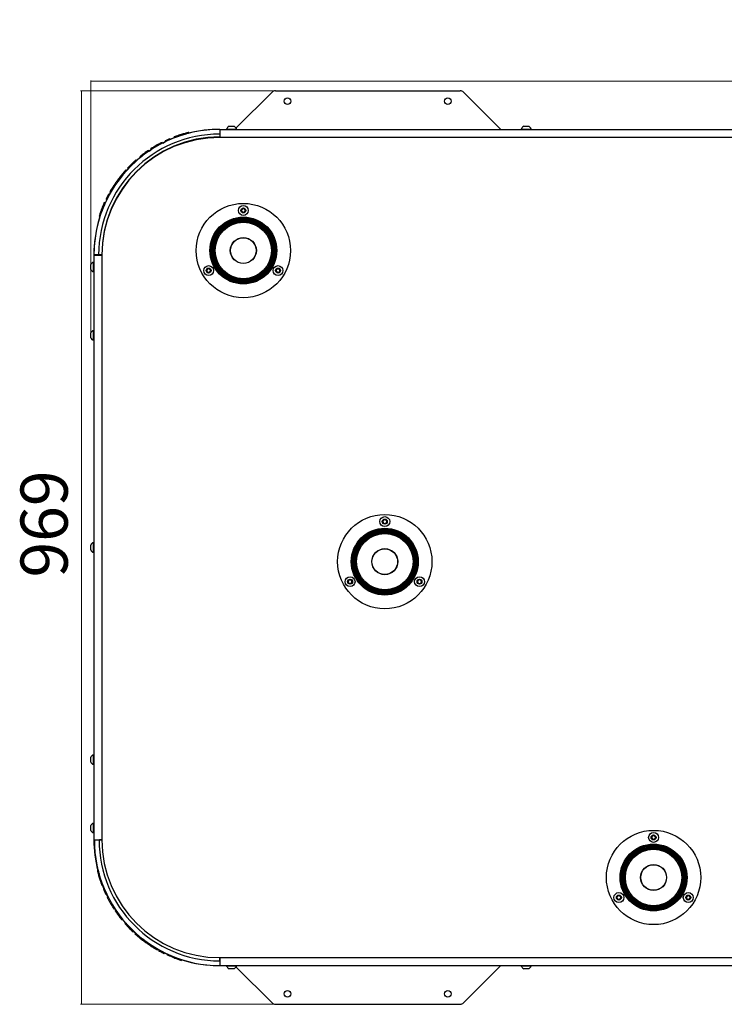
# Model space of a CAD drawing. Units: millimetres. Extents: x 5 to 3686, y -2 to 3129.
# Drawn here: x 937 to 1684, y 2085 to 3129 of the extents above; entities that cross this region are included whole.
import ezdxf

# ---------------------------------------------------------------- set-up
doc = ezdxf.new("R2010")
doc.units = ezdxf.units.MM
doc.styles.add('SLDTEXTSTYLE0', font='TXT', dxfattribs={"width": 0.75})
doc.dimstyles.new('SLDDIMSTYLE1', dxfattribs={"dimtxt": 50, "dimasz": 3.302, "dimexe": 0, "dimexo": 0.0625, "dimgap": 12.5, "dimtad": 1, "dimdec": 0, "dimrnd": 1e-09, "dimzin": 12, "dimdsep": 46, "dimtxsty": 'SLDTEXTSTYLE0', "dimsah": 1, "dimcen": 0.09, "dimadec": 0, "dimazin": 3, "dimtfac": 1, "dimtdec": 0, "dimtofl": 0, "dimtmove": 0, "dimatfit": 3, "dimfxl": 1, "dimfrac": 2, "dimtolj": 1, "dimtzin": 12, "dimarcsym": 0})

# ---------------------------------------------------------------- blocks, each defined once
blk = doc.blocks.new('_D_4')
at = {"color": 7, "linetype": 'Continuous', "lineweight": 0}
for p, q in [((1207.3, 3053.8), (1001.5, 3053.8)), ((1002.5, 3053.8), (1002.5, 2084.8)), ((1207.3, 2084.8), (1001.5, 2084.8))]:
    blk.add_line(p, q, dxfattribs=at)
at = {"color": 7, "linetype": 'Continuous', "lineweight": 18}
for points in [[(1002.5, 3053.8), (1002, 3050.5), (1003, 3050.5)], [(1002.5, 2084.8), (1003, 2088.1), (1002, 2088.1)]]:
    blk.add_solid(points, dxfattribs=at)
at = {"color": 7, "linetype": 'Continuous', "lineweight": 18, "insert": (938, 2537.5), "char_height": 50, "attachment_point": 1, "rotation": 90, "style": 'SLDTEXTSTYLE0'}
blk.add_mtext('969', dxfattribs=at)
blk = doc.blocks.new('_D_5')
at = {"color": 7, "linetype": 'Continuous', "lineweight": 0}
for p, q in [((1012.5, 2795.7), (1012.5, 3064.8)), ((1012.5, 3063.8), (3036.1, 3063.8)), ((3036.1, 2797.9), (3036.1, 3064.8))]:
    blk.add_line(p, q, dxfattribs=at)
at = {"color": 7, "linetype": 'Continuous', "lineweight": 18}
for points in [[(1012.5, 3063.8), (1015.8, 3063.3), (1015.8, 3064.3)], [(3036.1, 3063.8), (3032.8, 3064.3), (3032.8, 3063.3)]]:
    blk.add_solid(points, dxfattribs=at)
at = {"color": 7, "linetype": 'Continuous', "lineweight": 18, "insert": (1928.5, 3128.3), "char_height": 50, "attachment_point": 1, "style": 'SLDTEXTSTYLE0'}
blk.add_mtext('2024', dxfattribs=at)

msp = doc.modelspace()

# ---------------------------------------------------------------- linework, layer by layer
at = {"color": 7, "linetype": 'Continuous', "lineweight": 25}
for p, q in [((1166.651, 3014.287), (1204.722, 3052.358)), ((1208.258, 3053.823), (1404.116, 3053.823)), ((1407.651, 3052.358), (1447.187, 3012.823)), ((1117.003, 3008.864), (1116.296, 3009.571)), ((1149.266, 3012.823), (2899.266, 3012.823)), ((1149.268, 3007.821), (1149.268, 3004.821)), ((1156.516, 3013.203), (1156.516, 3012.823)), ((1156.516, 3013.203), (1167.016, 3013.203)), ((1159.141, 3016.123), (1164.391, 3016.123)), ((1166.651, 3014.287), (1166.524, 3014.164)), ((1167.016, 3012.823), (1167.016, 3013.203)), ((1469.016, 3013.203), (1469.016, 3012.823)), ((1469.016, 3013.203), (1479.516, 3013.203)), ((1471.641, 3016.123), (1476.891, 3016.123)), ((1479.516, 3012.823), (1479.516, 3013.203)), ((1088.844, 2998.365), (1088.137, 2999.072)), ((1088.843, 2998.366), (1091.81, 2999.826)), ((1091.811, 2999.825), (1091.104, 3000.532)), ((1091.914, 2999.874), (1091.207, 3000.581)), ((1097.145, 3002.226), (1096.438, 3002.933)), ((1097.167, 3002.236), (1096.46, 3002.943)), ((1101.123, 3003.838), (1100.416, 3004.545)), ((1109.959, 3006.903), (1109.252, 3007.61)), ((1149.266, 3004.323), (1149.266, 3004.821)), ((2899.266, 3004.323), (1149.266, 3004.323)), ((1074.452, 2989.888), (1073.744, 2990.595)), ((1074.451, 2989.889), (1076.488, 2991.24)), ((1076.489, 2991.239), (1075.781, 2991.946)), ((1080.144, 2993.533), (1079.437, 2994.24)), ((1084.952, 2996.308), (1084.244, 2997.015)), ((1054.149, 2972.996), (1058.205, 2976.943)), ((1058.205, 2976.943), (1057.498, 2977.65)), ((1059.853, 2978.455), (1059.146, 2979.162)), ((1061.331, 2979.768), (1060.623, 2980.475)), ((1065.287, 2983.098), (1064.58, 2983.806)), ((1067.639, 2984.958), (1066.932, 2985.665)), ((1049.778, 2969.83), (1042.964, 2961.709)), ((1050.485, 2969.123), (1049.778, 2969.83)), ((1050.484, 2969.124), (1052.235, 2971.013)), ((1052.236, 2971.012), (1051.529, 2971.719)), ((1054.097, 2972.942), (1053.39, 2973.65)), ((1054.149, 2972.996), (1053.442, 2973.703)), ((1041.921, 2960.28), (1040.32, 2958.171)), ((1041.128, 2957.605), (1040.421, 2958.312)), ((1044.123, 2961.541), (1041.027, 2957.464)), ((1042.601, 2959.6), (1041.894, 2960.307)), ((1043.671, 2961.002), (1042.964, 2961.709)), ((1044.239, 2963.332), (1043.416, 2962.248)), ((1032.43, 2943.911), (1033.275, 2945.416)), ((1033.276, 2945.415), (1032.569, 2946.122)), ((1033.396, 2947.552), (1034.117, 2948.767)), ((1034.103, 2946.845), (1033.396, 2947.552)), ((1034.103, 2946.845), (1034.824, 2948.06)), ((1034.824, 2948.06), (1034.117, 2948.767)), ((1037.491, 2954.096), (1038.314, 2955.315)), ((1038.198, 2953.389), (1037.491, 2954.096)), ((1038.198, 2953.389), (1039.021, 2954.608)), ((1039.021, 2954.608), (1038.314, 2955.315)), ((1027.85, 2934.821), (1027.143, 2935.528)), ((1029.43, 2938.154), (1028.722, 2938.861)), ((1030.507, 2940.3), (1029.8, 2941.007)), ((1032.431, 2943.91), (1031.724, 2944.617)), ((1023.29, 2923.504), (1022.583, 2924.211)), ((1023.297, 2923.523), (1022.59, 2924.23)), ((1024.565, 2926.984), (1023.858, 2927.691)), ((1172.266, 2927.977), (1174.266, 2929.132)), ((1172.266, 2925.668), (1172.266, 2927.977)), ((1174.266, 2924.513), (1172.266, 2925.668)), ((1174.266, 2929.132), (1176.266, 2927.977)), ((1176.266, 2925.668), (1174.266, 2924.513)), ((1176.266, 2927.977), (1176.266, 2925.668)), ((1022.08, 2919.89), (1021.373, 2920.597)), ((1015.766, 2872.073), (1015.386, 2872.073)), ((1015.386, 2866.823), (1015.386, 2872.073)), ((1015.766, 2879.323), (1015.766, 2259.323)), ((1015.766, 2879.323), (1024.266, 2879.323)), ((1019.768, 2879.821), (1019.768, 2879.323)), ((1024.268, 2879.821), (1020.768, 2879.821)), ((1024.266, 2879.323), (1024.266, 2259.323)), ((1012.466, 2866.823), (1012.466, 2869.448)), ((1012.466, 2864.198), (1012.466, 2866.823)), ((1015.386, 2861.573), (1015.386, 2866.823)), ((1015.386, 2861.573), (1015.766, 2861.573)), ((1135.46, 2864.227), (1137.46, 2865.382)), ((1135.46, 2861.918), (1135.46, 2864.227)), ((1137.46, 2860.763), (1135.46, 2861.918)), ((1137.46, 2865.382), (1139.46, 2864.227)), ((1139.46, 2861.918), (1137.46, 2860.763)), ((1139.46, 2864.227), (1139.46, 2861.918)), ((1209.072, 2864.227), (1211.072, 2865.382)), ((1209.072, 2861.918), (1209.072, 2864.227)), ((1211.072, 2860.763), (1209.072, 2861.918)), ((1211.072, 2865.382), (1213.072, 2864.227)), ((1213.072, 2861.918), (1211.072, 2860.763)), ((1213.072, 2864.227), (1213.072, 2861.918)), ((1015.766, 2799.573), (1015.386, 2799.573)), ((1015.386, 2790.944), (1015.386, 2799.573)), ((1012.466, 2792.633), (1012.466, 2796.948)), ((1012.466, 2791.698), (1012.466, 2792.633)), ((1015.386, 2789.073), (1015.386, 2790.944)), ((1015.386, 2789.073), (1015.766, 2789.073)), ((1322.266, 2597.977), (1324.266, 2599.132)), ((1322.266, 2595.668), (1322.266, 2597.977)), ((1324.266, 2594.513), (1322.266, 2595.668)), ((1324.266, 2599.132), (1326.266, 2597.977)), ((1326.266, 2595.668), (1324.266, 2594.513)), ((1326.266, 2597.977), (1326.266, 2595.668)), ((1012.466, 2569.323), (1012.466, 2571.948)), ((1012.466, 2566.698), (1012.466, 2569.323)), ((1015.766, 2574.573), (1015.386, 2574.573)), ((1015.386, 2569.323), (1015.386, 2574.573)), ((1015.386, 2564.073), (1015.386, 2569.323)), ((1015.386, 2564.073), (1015.766, 2564.073)), ((1285.46, 2534.227), (1287.46, 2535.382)), ((1285.46, 2531.918), (1285.46, 2534.227)), ((1287.46, 2530.763), (1285.46, 2531.918)), ((1287.46, 2535.382), (1289.46, 2534.227)), ((1289.46, 2531.918), (1287.46, 2530.763)), ((1289.46, 2534.227), (1289.46, 2531.918)), ((1359.072, 2534.227), (1361.072, 2535.382)), ((1359.072, 2531.918), (1359.072, 2534.227)), ((1361.072, 2530.763), (1359.072, 2531.918)), ((1361.072, 2535.382), (1363.072, 2534.227)), ((1363.072, 2531.918), (1361.072, 2530.763)), ((1363.072, 2534.227), (1363.072, 2531.918)), ((1012.466, 2344.323), (1012.466, 2346.948)), ((1012.466, 2341.698), (1012.466, 2344.323)), ((1015.766, 2349.573), (1015.386, 2349.573)), ((1015.386, 2344.323), (1015.386, 2349.573)), ((1015.386, 2339.073), (1015.386, 2344.323)), ((1015.386, 2339.073), (1015.766, 2339.073)), ((1015.766, 2277.073), (1015.386, 2277.073)), ((1015.386, 2271.823), (1015.386, 2277.073)), ((1012.466, 2271.823), (1012.466, 2274.448)), ((1012.466, 2269.198), (1012.466, 2271.823)), ((1015.386, 2266.573), (1015.386, 2271.823)), ((1015.386, 2266.573), (1015.766, 2266.573)), ((1016.267, 2259.323), (1015.766, 2259.323)), ((1021.267, 2259.324), (1024.267, 2259.324)), ((1024.266, 2259.323), (1021.586, 2259.323)), ((1607.266, 2262.977), (1609.266, 2264.132)), ((1607.266, 2260.668), (1607.266, 2262.977)), ((1609.266, 2259.513), (1607.266, 2260.668)), ((1609.266, 2264.132), (1611.266, 2262.977)), ((1611.266, 2260.668), (1609.266, 2259.513)), ((1611.266, 2262.977), (1611.266, 2260.668)), ((1020.224, 2227.059), (1019.517, 2226.352)), ((1022.185, 2220.015), (1021.478, 2219.308)), ((1025.25, 2211.179), (1024.543, 2210.472)), ((1024.889, 2210.818), (1026.501, 2206.872)), ((1026.853, 2207.224), (1026.146, 2206.517)), ((1026.862, 2207.201), (1026.155, 2206.494)), ((1029.214, 2201.971), (1028.507, 2201.264)), ((1029.264, 2201.867), (1028.557, 2201.16)), ((1030.724, 2198.9), (1030.016, 2198.193)), ((1032.781, 2195.008), (1032.074, 2194.301)), ((1570.46, 2199.227), (1572.46, 2200.382)), ((1570.46, 2196.918), (1570.46, 2199.227)), ((1572.46, 2195.763), (1570.46, 2196.918)), ((1572.46, 2200.382), (1574.46, 2199.227)), ((1574.46, 2196.918), (1572.46, 2195.763)), ((1574.46, 2199.227), (1574.46, 2196.918)), ((1644.072, 2199.227), (1646.072, 2200.382)), ((1644.072, 2196.918), (1644.072, 2199.227)), ((1646.072, 2195.763), (1644.072, 2196.918)), ((1646.072, 2200.382), (1648.072, 2199.227)), ((1648.072, 2196.918), (1646.072, 2195.763)), ((1648.072, 2199.227), (1648.072, 2196.918)), ((1035.556, 2190.2), (1034.849, 2189.493)), ((1037.849, 2186.545), (1037.142, 2185.838)), ((1037.546, 2186.242), (1038.902, 2184.209)), ((1039.201, 2184.508), (1038.494, 2183.801)), ((1044.131, 2177.695), (1043.423, 2176.988)), ((1045.99, 2175.344), (1045.283, 2174.637)), ((1045.713, 2175.067), (1049.054, 2171.12)), ((1049.321, 2171.387), (1048.614, 2170.68)), ((1050.634, 2169.909), (1049.927, 2169.202)), ((1052.145, 2168.262), (1051.438, 2167.555)), ((1056.093, 2164.205), (1052.145, 2168.262)), ((1056.093, 2164.205), (1055.386, 2163.498)), ((1056.146, 2164.153), (1055.439, 2163.446)), ((1058.076, 2162.292), (1057.369, 2161.585)), ((1057.833, 2162.049), (1059.727, 2160.303)), ((1059.966, 2160.541), (1059.258, 2159.834)), ((1059.258, 2159.834), (1067.379, 2153.02)), ((1065.756, 2154.296), (1066.84, 2153.472)), ((1068.086, 2153.727), (1067.379, 2153.02)), ((1067.547, 2154.18), (1071.624, 2151.083)), ((1069.488, 2152.658), (1068.781, 2151.95)), ((1068.808, 2151.978), (1070.917, 2150.376)), ((1071.484, 2151.185), (1070.777, 2150.477)), ((1074.481, 2149.077), (1073.773, 2148.37)), ((1074.993, 2147.547), (1073.773, 2148.37)), ((1075.7, 2148.254), (1074.481, 2149.077)), ((1075.7, 2148.254), (1074.993, 2147.547)), ((1081.028, 2144.88), (1080.321, 2144.173)), ((1081.536, 2143.452), (1080.321, 2144.173)), ((1082.243, 2144.159), (1081.028, 2144.88)), ((1082.243, 2144.159), (1081.536, 2143.452)), ((1083.673, 2143.332), (1082.966, 2142.625)), ((1083.492, 2143.151), (1085.001, 2142.309)), ((1085.179, 2142.487), (1084.472, 2141.78)), ((1088.789, 2140.563), (1088.081, 2139.856)), ((1090.935, 2139.486), (1090.228, 2138.779)), ((1090.77, 2139.321), (1094.111, 2137.749)), ((1094.268, 2137.906), (1093.561, 2137.199)), ((1102.105, 2134.621), (1101.398, 2133.914)), ((1105.565, 2133.353), (1104.858, 2132.646)), ((1105.584, 2133.346), (1104.877, 2132.639)), ((1109.199, 2132.136), (1108.492, 2131.429)), ((1149.266, 2134.323), (2899.266, 2134.323)), ((1149.266, 2131.159), (1149.266, 2134.323)), ((1149.267, 2134.324), (1149.267, 2130.824)), ((1149.266, 2125.823), (2899.266, 2125.823)), ((1156.516, 2125.823), (1156.516, 2125.443)), ((1167.016, 2125.443), (1156.516, 2125.443)), ((1164.391, 2122.523), (1159.141, 2122.523)), ((1166.524, 2124.482), (1166.651, 2124.358)), ((1166.651, 2124.358), (1204.722, 2086.287)), ((1167.016, 2125.443), (1167.016, 2125.823)), ((1407.651, 2086.287), (1447.187, 2125.823)), ((1469.016, 2125.823), (1469.016, 2125.443)), ((1474.266, 2125.443), (1469.016, 2125.443)), ((1474.266, 2122.523), (1471.641, 2122.523)), ((1479.516, 2125.443), (1474.266, 2125.443)), ((1476.891, 2122.523), (1474.266, 2122.523)), ((1479.516, 2125.443), (1479.516, 2125.823)), ((1208.258, 2084.823), (1404.116, 2084.823))]:
    msp.add_line(p, q, dxfattribs=at)
at = {"color": 7, "linetype": 'Continuous', "lineweight": 25, "flags": 128}
for points in [[(1053.39, 2973.65), (1053.396, 2973.656), (1053.403, 2973.663), (1053.409, 2973.67), (1053.416, 2973.676), (1053.422, 2973.683), (1053.429, 2973.689), (1053.436, 2973.696), (1053.442, 2973.703)], [(1022.59, 2924.23), (1022.586, 2924.219), (1022.583, 2924.211)], [(1023.297, 2923.523), (1023.293, 2923.512), (1023.29, 2923.504)], [(1028.925, 2201.528), (1030.316, 2198.716), (1030.392, 2198.569)], [(1055.439, 2163.446), (1055.432, 2163.453), (1055.425, 2163.459), (1055.419, 2163.466), (1055.412, 2163.472), (1055.406, 2163.479), (1055.399, 2163.485), (1055.392, 2163.492), (1055.386, 2163.498)], [(1104.858, 2132.646), (1104.869, 2132.642), (1104.877, 2132.639)], [(1105.565, 2133.353), (1105.576, 2133.349), (1105.584, 2133.346)]]:
    msp.add_lwpolyline(points, dxfattribs=at)
at = {"color": 7, "linetype": 'Continuous', "lineweight": 25}
for centre, radius in [((1221.187, 3042.823), 3.5), ((1391.187, 3042.823), 3.5), ((1174.266, 2884.323), 50), ((1174.266, 2926.823), 5.25), ((1174.266, 2926.823), 2.625), ((1174.266, 2884.323), 35.5), ((1174.266, 2884.323), 34.672), ((1174.266, 2884.323), 34.172), ((1174.266, 2884.323), 33.86), ((1174.266, 2884.323), 33.264), ((1174.266, 2884.323), 32.279), ((1174.266, 2884.323), 32.13), ((1174.266, 2884.323), 31.495), ((1174.266, 2884.323), 30.933), ((1174.266, 2884.323), 29.908), ((1174.266, 2884.323), 13.8), ((1174.266, 2884.323), 13.6), ((1137.46, 2863.073), 5.25), ((1137.46, 2863.073), 2.625), ((1211.072, 2863.073), 5.25), ((1211.072, 2863.073), 2.625), ((1324.266, 2554.323), 50), ((1324.266, 2596.823), 5.25), ((1324.266, 2596.823), 2.625), ((1324.266, 2554.323), 35.5), ((1324.266, 2554.323), 34.672), ((1324.266, 2554.323), 34.172), ((1324.266, 2554.323), 33.86), ((1324.266, 2554.323), 33.264), ((1324.266, 2554.323), 32.279), ((1324.266, 2554.323), 32.13), ((1324.266, 2554.323), 31.495), ((1324.266, 2554.323), 30.933), ((1324.266, 2554.323), 29.908), ((1324.266, 2554.323), 13.8), ((1324.266, 2554.323), 13.6), ((1287.46, 2533.073), 5.25), ((1361.072, 2533.073), 5.25), ((1287.46, 2533.073), 2.625), ((1361.072, 2533.073), 2.625), ((1609.266, 2219.323), 50), ((1609.266, 2261.823), 5.25), ((1609.266, 2261.823), 2.625), ((1609.266, 2219.323), 35.5), ((1609.266, 2219.323), 34.672), ((1609.266, 2219.323), 34.172), ((1609.266, 2219.323), 33.86), ((1609.266, 2219.323), 33.264), ((1609.266, 2219.323), 32.279), ((1609.266, 2219.323), 32.13), ((1609.266, 2219.323), 31.495), ((1609.266, 2219.323), 30.933), ((1609.266, 2219.323), 29.908), ((1609.266, 2219.323), 13.8), ((1609.266, 2219.323), 13.6), ((1572.46, 2198.073), 5.25), ((1572.46, 2198.073), 2.625), ((1646.072, 2198.073), 5.25), ((1646.072, 2198.073), 2.625), ((1221.187, 2095.823), 3.5), ((1391.187, 2095.823), 3.5)]:
    msp.add_circle(centre, radius, dxfattribs=at)
for centre, radius, start, end in [((1208.258, 3048.823), 5, 90, 135), ((1404.116, 3048.823), 5, 45, 90), ((1149.267, 2879.321), 133.5, 89.999598, 179.785409), ((1149.267, 2879.321), 128.5, 89.999583, 179.777059), ((1149.267, 2879.321), 133.501, 105.305686, 112.970842), ((1149.267, 2879.321), 133.501, 90, 104.079156), ((1161.766, 3011.123), 5.647, 117.700866, 158.389787), ((1161.766, 3011.123), 5.647, 21.610213, 62.299134), ((1474.266, 3011.123), 5.647, 117.700866, 158.389787), ((1474.266, 3011.123), 5.647, 21.610213, 62.299134), ((1149.266, 2879.323), 125, 90, 180), ((1149.268, 2879.821), 125, 90, 180), ((1148.56, 2880.029), 133.5, 116.910916, 118.800647), ((1148.56, 2880.029), 133.5, 112.980937, 115.4426), ((1148.56, 2880.029), 133.5, 124.084508, 127.694301), ((1148.56, 2880.029), 133.5, 121.183314, 123.035374), ((1148.56, 2880.029), 133.5, 118.800647, 121.183314), ((1149.267, 2879.321), 133.501, 127.953407, 133.10661), ((1148.56, 2880.029), 133.5, 135.470098, 136.620923), ((1148.56, 2880.029), 133.5, 144.098598, 145.671071), ((1148.56, 2880.029), 133.5, 142.277375, 143.034114), ((1148.56, 2880.029), 133.5, 149.615824, 150.324815), ((1148.56, 2880.029), 133.5, 146.302314, 149.009441), ((1149.267, 2879.321), 133.501, 153.023889, 160.666736), ((1148.56, 2880.029), 133.5, 151.065723, 152.821298), ((1148.56, 2880.029), 133.5, 160.673261, 162.309084), ((1148.56, 2880.029), 133.5, 159.082731, 160.664511), ((1174.266, 2926.823), 2, 120, 180), ((1174.266, 2926.823), 2, 180, 240), ((1174.266, 2926.823), 2, 60, 120), ((1174.266, 2926.823), 2, 240, 300), ((1174.266, 2926.823), 2, 0, 60), ((1174.266, 2926.823), 2, 300, 0), ((1149.267, 2879.321), 133.501, 162.308783, 180), ((1017.465, 2866.823), 5.647, 111.610213, 152.299134), ((1017.465, 2866.823), 5.647, 207.700866, 248.389787), ((1137.46, 2863.073), 2, 120, 180), ((1137.46, 2863.073), 2, 180, 240), ((1137.46, 2863.073), 2, 60, 120), ((1137.46, 2863.073), 2, 0, 60), ((1137.46, 2863.073), 2, 300, 0), ((1211.072, 2863.073), 2, 120, 180), ((1211.072, 2863.073), 2, 180, 240), ((1211.072, 2863.073), 2, 60, 120), ((1211.072, 2863.073), 2, 0, 60), ((1211.072, 2863.073), 2, 300, 0), ((1137.46, 2863.073), 2, 240, 300), ((1211.072, 2863.073), 2, 240, 300), ((1017.465, 2794.323), 5.647, 111.610213, 152.299134), ((1017.465, 2794.323), 5.647, 207.700866, 248.389787), ((1324.266, 2596.823), 2, 120, 180), ((1324.266, 2596.823), 2, 180, 240), ((1324.266, 2596.823), 2, 60, 120), ((1324.266, 2596.823), 2, 240, 300), ((1324.266, 2596.823), 2, 0, 60), ((1324.266, 2596.823), 2, 300, 0), ((1017.465, 2569.323), 5.647, 111.610213, 152.299134), ((1017.465, 2569.323), 5.647, 207.700866, 248.389787), ((1287.46, 2533.073), 2, 120, 180), ((1287.46, 2533.073), 2, 180, 240), ((1287.46, 2533.073), 2, 60, 120), ((1287.46, 2533.073), 2, 240, 300), ((1287.46, 2533.073), 2, 0, 60), ((1287.46, 2533.073), 2, 300, 0), ((1361.072, 2533.073), 2, 120, 180), ((1361.072, 2533.073), 2, 180, 240), ((1361.072, 2533.073), 2, 60, 120), ((1361.072, 2533.073), 2, 240, 300), ((1361.072, 2533.073), 2, 0, 60), ((1361.072, 2533.073), 2, 300, 0), ((1017.465, 2344.323), 5.647, 111.610213, 152.299134), ((1017.465, 2344.323), 5.647, 207.700866, 248.389787), ((1017.465, 2271.823), 5.647, 111.610213, 152.299134), ((1017.465, 2271.823), 5.647, 207.700866, 248.389787), ((1149.267, 2259.324), 133.501, 180, 194.163081), ((1149.767, 2259.323), 133.5, 179.999598, 269.785409), ((1149.767, 2259.323), 128.5, 179.999583, 269.777059), ((1149.266, 2259.323), 125, 180, 270), ((1149.267, 2259.324), 125, 180, 270), ((1609.266, 2261.823), 2, 120, 180), ((1609.266, 2261.823), 2, 180, 240), ((1609.266, 2261.823), 2, 60, 120), ((1609.266, 2261.823), 2, 240, 300), ((1609.266, 2261.823), 2, 0, 60), ((1609.266, 2261.823), 2, 300, 0), ((1149.06, 2258.616), 133.5, 202.980937, 205.4426), ((1149.06, 2258.616), 133.5, 206.910916, 208.800647), ((1149.06, 2258.616), 133.5, 208.800647, 211.183314), ((1572.46, 2198.073), 2, 120, 180), ((1572.46, 2198.073), 2, 180, 240), ((1572.46, 2198.073), 2, 60, 120), ((1572.46, 2198.073), 2, 240, 300), ((1572.46, 2198.073), 2, 0, 60), ((1572.46, 2198.073), 2, 300, 0), ((1646.072, 2198.073), 2, 120, 180), ((1646.072, 2198.073), 2, 180, 240), ((1646.072, 2198.073), 2, 60, 120), ((1646.072, 2198.073), 2, 240, 300), ((1646.072, 2198.073), 2, 0, 60), ((1646.072, 2198.073), 2, 300, 0), ((1149.06, 2258.616), 133.5, 211.183314, 213.035374), ((1149.06, 2258.616), 133.5, 214.084508, 217.694301), ((1149.06, 2258.616), 133.5, 225.470098, 226.620923), ((1149.06, 2258.616), 133.5, 232.277375, 233.034114), ((1149.06, 2258.616), 133.5, 234.098598, 235.671071), ((1149.06, 2258.616), 133.5, 236.302314, 239.009441), ((1149.06, 2258.616), 133.5, 239.615824, 240.324815), ((1149.06, 2258.616), 133.5, 241.065723, 242.821298), ((1149.06, 2258.616), 133.5, 249.082731, 250.664511), ((1149.06, 2258.616), 133.5, 250.673261, 252.309084), ((1149.267, 2259.324), 133.501, 252.480005, 270), ((1161.766, 2127.522), 5.647, 201.610213, 242.299134), ((1161.766, 2127.522), 5.647, 297.700866, 338.389787), ((1474.266, 2127.522), 5.647, 201.610213, 242.299134), ((1474.266, 2127.522), 5.647, 297.700866, 338.389787), ((1208.258, 2089.823), 5, 225, 270), ((1404.116, 2089.823), 5, 270, 315)]:
    msp.add_arc(centre, radius, start, end, dxfattribs=at)
for points, knots in [([(1109.938, 3007.82), (1109.626, 3007.725), (1109.002, 3007.535), (1108.183, 3007.277), (1107.535, 3007.069), (1106.904, 3006.864), (1106.45, 3006.713), (1106.405, 3006.698), (1106.381, 3006.69)], [0, 0, 0, 0, 0.12494449, 0.25010354, 0.37545896, 0.50065345, 0.74907334, 1, 1, 1, 1]), ([(1116.296, 3009.571), (1115.941, 3009.482), (1115.231, 3009.304), (1113.47, 3008.839), (1111.423, 3008.268), (1109.977, 3007.83), (1109.252, 3007.61)], [0, 0, 0, 0, 0.24964284, 0.49886183, 0.74881978, 1, 1, 1, 1]), ([(1117.003, 3008.864), (1116.648, 3008.775), (1115.938, 3008.597), (1114.177, 3008.132), (1112.131, 3007.56), (1110.684, 3007.123), (1109.959, 3006.903)], [0, 0, 0, 0, 0.24964284, 0.49886183, 0.74881978, 1, 1, 1, 1]), ([(1149.268, 3012.821), (1149.268, 3012.766), (1149.268, 3012.656), (1149.268, 3011.794), (1149.268, 3010.525), (1149.268, 3009.119), (1149.268, 3008.19), (1149.268, 3007.821)], [0, 0, 0, 0, 0.21469386, 0.42938772, 0.64408158, 0.85877544, 1, 1, 1, 1]), ([(1109.252, 3007.61), (1108.153, 3007.263), (1106.502, 3006.741), (1104.439, 3006.03), (1103.02, 3005.524), (1101.84, 3005.088), (1100.989, 3004.766), (1100.498, 3004.577), (1100.443, 3004.556), (1100.416, 3004.545)], [0, 0, 0, 0, 0.24824494, 0.37320086, 0.49867146, 0.62399025, 0.74881531, 0.87396048, 1, 1, 1, 1]), ([(1053.442, 2973.703), (1053.478, 2973.739), (1054.14, 2974.411), (1055.477, 2975.742), (1056.812, 2977.003), (1057.498, 2977.65)], [0, 0, 0, 0, 0.02720759, 0.50005219, 1, 1, 1, 1]), ([(1059.146, 2979.162), (1058.974, 2979.006), (1058.634, 2978.698), (1058.149, 2978.254), (1057.771, 2977.905), (1057.59, 2977.736), (1057.498, 2977.65)], [0, 0, 0, 0, 0.25142596, 0.49909229, 0.74765202, 1, 1, 1, 1]), ([(1060.623, 2980.475), (1060.617, 2980.469), (1060.605, 2980.459), (1060.449, 2980.322), (1060.156, 2980.064), (1059.854, 2979.796), (1059.505, 2979.485), (1059.266, 2979.27), (1059.146, 2979.162)], [0, 0, 0, 0, 0.24768585, 0.49622868, 0.6217887, 0.74752405, 0.87336043, 1, 1, 1, 1]), ([(1061.331, 2979.768), (1061.325, 2979.762), (1061.312, 2979.752), (1061.156, 2979.615), (1060.863, 2979.357), (1060.561, 2979.089), (1060.212, 2978.778), (1059.973, 2978.563), (1059.853, 2978.455)], [0, 0, 0, 0, 0.24768585, 0.49622868, 0.6217887, 0.74752405, 0.87336043, 1, 1, 1, 1]), ([(1066.932, 2985.665), (1066.605, 2985.412), (1066.117, 2985.032), (1065.548, 2984.582), (1065.184, 2984.291), (1064.907, 2984.069), (1064.645, 2983.858), (1064.606, 2983.826), (1064.58, 2983.806)], [0, 0, 0, 0, 0.25029253, 0.37465762, 0.49886372, 0.62319715, 0.74805892, 1, 1, 1, 1]), ([(1067.639, 2984.958), (1067.312, 2984.704), (1066.824, 2984.325), (1066.256, 2983.875), (1065.891, 2983.584), (1065.614, 2983.362), (1065.352, 2983.151), (1065.313, 2983.119), (1065.287, 2983.098)], [0, 0, 0, 0, 0.25029253, 0.37465762, 0.49886372, 0.62319715, 0.74805892, 1, 1, 1, 1]), ([(1023.858, 2927.691), (1024.267, 2928.738), (1024.881, 2930.311), (1025.684, 2932.224), (1026.229, 2933.488), (1026.658, 2934.458), (1027.061, 2935.351), (1027.11, 2935.457), (1027.143, 2935.528)], [0, 0, 0, 0, 0.24987424, 0.37553845, 0.50011426, 0.62470298, 0.75022617, 1, 1, 1, 1]), ([(1029.8, 2941.007), (1029.655, 2940.724), (1029.438, 2940.298), (1029.166, 2939.756), (1028.981, 2939.386), (1028.845, 2939.111), (1028.735, 2938.887), (1028.727, 2938.871), (1028.722, 2938.861)], [0, 0, 0, 0, 0.249529471, 0.375461423, 0.500169593, 0.624519475, 0.750212376, 1, 1, 1, 1]), ([(1030.507, 2940.3), (1030.363, 2940.017), (1030.145, 2939.591), (1029.873, 2939.048), (1029.689, 2938.679), (1029.552, 2938.403), (1029.442, 2938.18), (1029.435, 2938.164), (1029.43, 2938.154)], [0, 0, 0, 0, 0.24952947, 0.37546142, 0.50016959, 0.62451948, 0.75021238, 1, 1, 1, 1]), ([(1020.768, 2879.821), (1020.206, 2879.821), (1019.082, 2879.821), (1017.583, 2879.821), (1016.452, 2879.821), (1015.853, 2879.821), (1015.792, 2879.821), (1015.768, 2879.821)], [0, 0, 0, 0, 0.21469584, 0.4293917, 0.64408679, 0.85878039, 1, 1, 1, 1]), ([(1016.267, 2259.324), (1016.322, 2259.324), (1016.433, 2259.324), (1017.295, 2259.324), (1018.564, 2259.324), (1019.969, 2259.324), (1020.898, 2259.324), (1021.267, 2259.324)], [0, 0, 0, 0, 0.21469386, 0.42938772, 0.64408158, 0.85877544, 1, 1, 1, 1]), ([(1019.517, 2226.352), (1019.606, 2225.997), (1019.784, 2225.288), (1020.249, 2223.526), (1020.821, 2221.48), (1021.259, 2220.033), (1021.478, 2219.308)], [0, 0, 0, 0, 0.24964284, 0.49886183, 0.74881978, 1, 1, 1, 1]), ([(1020.224, 2227.059), (1020.313, 2226.704), (1020.491, 2225.995), (1020.956, 2224.233), (1021.528, 2222.187), (1021.966, 2220.74), (1022.185, 2220.015)], [0, 0, 0, 0, 0.24964284, 0.49886183, 0.74881978, 1, 1, 1, 1]), ([(1021.268, 2219.995), (1021.364, 2219.683), (1021.554, 2219.058), (1021.812, 2218.239), (1022.019, 2217.591), (1022.225, 2216.96), (1022.375, 2216.507), (1022.39, 2216.461), (1022.398, 2216.438)], [0, 0, 0, 0, 0.12494449, 0.25010354, 0.37545896, 0.50065345, 0.74907334, 1, 1, 1, 1]), ([(1021.478, 2219.308), (1021.825, 2218.209), (1022.347, 2216.558), (1023.058, 2214.495), (1023.565, 2213.076), (1024, 2211.896), (1024.322, 2211.046), (1024.511, 2210.554), (1024.533, 2210.5), (1024.543, 2210.472)], [0, 0, 0, 0, 0.24824494, 0.37320086, 0.49867146, 0.62399025, 0.74881531, 0.87396048, 1, 1, 1, 1]), ([(1043.423, 2176.988), (1043.677, 2176.662), (1044.056, 2176.173), (1044.506, 2175.605), (1044.797, 2175.24), (1045.019, 2174.963), (1045.231, 2174.701), (1045.262, 2174.662), (1045.283, 2174.637)], [0, 0, 0, 0, 0.25029253, 0.37465762, 0.49886372, 0.62319715, 0.74805892, 1, 1, 1, 1]), ([(1044.131, 2177.695), (1044.384, 2177.369), (1044.763, 2176.88), (1045.214, 2176.312), (1045.504, 2175.947), (1045.726, 2175.67), (1045.938, 2175.408), (1045.969, 2175.369), (1045.99, 2175.344)], [0, 0, 0, 0, 0.25029253, 0.37465762, 0.49886372, 0.62319715, 0.74805892, 1, 1, 1, 1]), ([(1048.614, 2170.68), (1048.619, 2170.674), (1048.63, 2170.662), (1048.766, 2170.505), (1049.024, 2170.213), (1049.292, 2169.91), (1049.603, 2169.561), (1049.819, 2169.322), (1049.927, 2169.202)], [0, 0, 0, 0, 0.24768585, 0.496228676, 0.621788702, 0.747524048, 0.873360432, 1, 1, 1, 1]), ([(1049.321, 2171.387), (1049.326, 2171.381), (1049.337, 2171.369), (1049.473, 2171.213), (1049.731, 2170.92), (1049.999, 2170.618), (1050.311, 2170.268), (1050.526, 2170.029), (1050.634, 2169.909)], [0, 0, 0, 0, 0.24768585, 0.49622868, 0.6217887, 0.74752405, 0.87336043, 1, 1, 1, 1]), ([(1049.927, 2169.202), (1050.082, 2169.03), (1050.39, 2168.69), (1050.834, 2168.205), (1051.184, 2167.827), (1051.353, 2167.646), (1051.438, 2167.555)], [0, 0, 0, 0, 0.251425964, 0.499092289, 0.74765202, 1, 1, 1, 1]), ([(1055.386, 2163.498), (1055.349, 2163.534), (1054.677, 2164.197), (1053.346, 2165.534), (1052.086, 2166.869), (1051.438, 2167.555)], [0, 0, 0, 0, 0.02720759, 0.50005219, 1, 1, 1, 1]), ([(1088.081, 2139.856), (1088.364, 2139.712), (1088.79, 2139.494), (1089.333, 2139.222), (1089.702, 2139.038), (1089.978, 2138.902), (1090.202, 2138.791), (1090.217, 2138.784), (1090.228, 2138.779)], [0, 0, 0, 0, 0.249529471, 0.375461423, 0.500169593, 0.624519475, 0.750212376, 1, 1, 1, 1]), ([(1088.789, 2140.563), (1089.072, 2140.419), (1089.497, 2140.201), (1090.04, 2139.929), (1090.41, 2139.745), (1090.685, 2139.609), (1090.909, 2139.498), (1090.924, 2139.491), (1090.935, 2139.486)], [0, 0, 0, 0, 0.24952947, 0.37546142, 0.50016959, 0.62451948, 0.75021238, 1, 1, 1, 1]), ([(1101.398, 2133.914), (1100.351, 2134.323), (1098.777, 2134.937), (1096.864, 2135.74), (1095.601, 2136.285), (1094.63, 2136.715), (1093.737, 2137.118), (1093.631, 2137.167), (1093.561, 2137.199)], [0, 0, 0, 0, 0.24987424, 0.37553845, 0.50011426, 0.62470298, 0.75022617, 1, 1, 1, 1]), ([(1149.267, 2130.824), (1149.267, 2130.262), (1149.267, 2129.138), (1149.267, 2127.639), (1149.267, 2126.509), (1149.267, 2125.909), (1149.267, 2125.848), (1149.267, 2125.824)], [0, 0, 0, 0, 0.21469584, 0.4293917, 0.64408679, 0.85878039, 1, 1, 1, 1])]:
    msp.add_open_spline(points, degree=3, knots=knots, dxfattribs=at)

# ---------------------------------------------------------------- dimensions: what is measured, and where the dimension line sits
at = {"color": 7, "linetype": 'Continuous', "lineweight": 18}
dim = msp.add_linear_dim(base=(3036.066, 3063.823), p1=(1012.466, 2794.726), p2=(3036.066, 2796.948), dimstyle='SLDDIMSTYLE1', dxfattribs=at)
dim.commit()
dim.dimension.update_dxf_attribs({"geometry": '_D_5', "text_midpoint": (2002.417, 3063.823), "dimtype": 160})
dim = msp.add_linear_dim(base=(1002.466, 2084.823), p1=(1208.258, 3053.823), p2=(1208.258, 2084.823), angle=90, dimstyle='SLDDIMSTYLE1', dxfattribs=at)
dim.commit()
dim.dimension.update_dxf_attribs({"geometry": '_D_4', "text_midpoint": (1002.466, 2592.946), "dimtype": 160})

doc.saveas('drawing.dxf')
